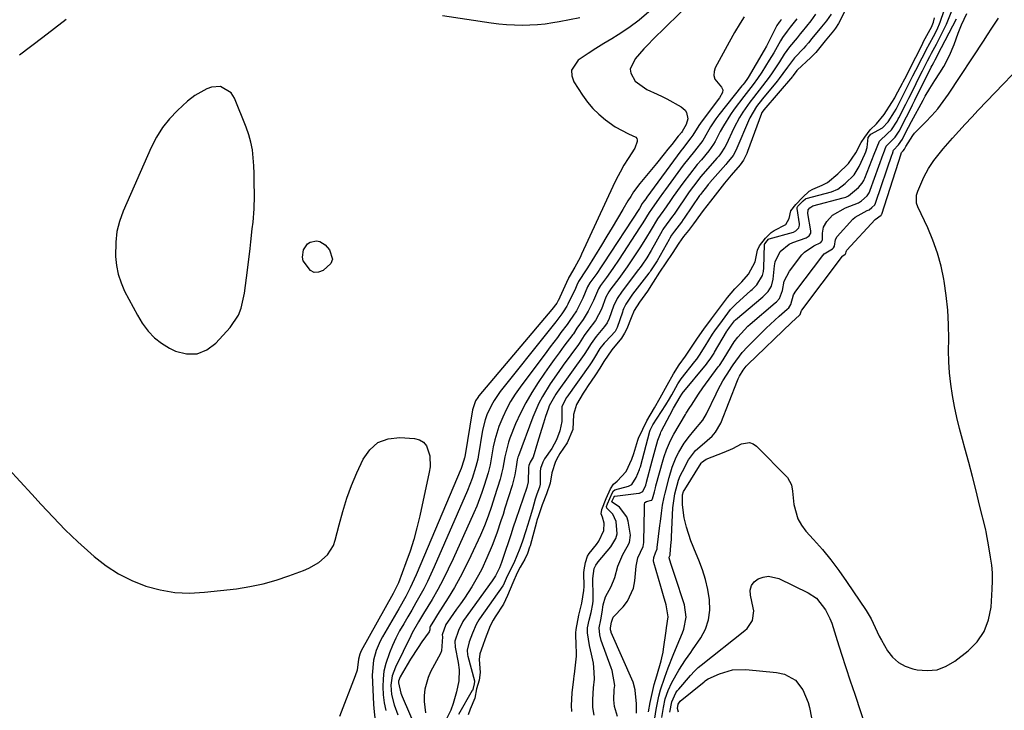
# Model space of a CAD drawing. Units: inches. Extents: x 1883934 to 1889231, y 368640 to 373901.
# Drawn here: x 1884678 to 1884997, y 373185 to 373409 of the extents above; entities that cross this region are included whole.
import ezdxf

# ---------------------------------------------------------------- set-up
doc = ezdxf.new("R2010")
doc.units = ezdxf.units.IN
doc.header["$MEASUREMENT"] = 0
for name, color, linetype in [('1', 7, 'Continuous'), ('7', 7, 'Continuous'), ('8', 7, 'Continuous')]:
    doc.layers.add(name, color=color, linetype=linetype)

msp = doc.modelspace()

# ---------------------------------------------------------------- linework, layer by layer
at = {"layer": '1', "color": 18}
msp.add_polyline3d([(1884743.25, 373387.44, 1648), (1884740.27, 373387.25, 1648), (1884738.85, 373386.71, 1648), (1884734.89, 373384.54, 1648), (1884732.53, 373382.66, 1648), (1884729.25, 373379.63, 1648), (1884726.69, 373376.95, 1648), (1884724.38, 373374.09, 1648), (1884722.43, 373370.97, 1648), (1884720.74, 373367.67, 1648), (1884711.68, 373346.97, 1648), (1884710.51, 373343.69, 1648), (1884709.65, 373340.35, 1648), (1884709.26, 373336.92, 1648), (1884709.23, 373332.31, 1648), (1884709.54, 373329.4, 1648), (1884710.1, 373326.54, 1648), (1884711, 373323.78, 1648), (1884712.14, 373321.08, 1648), (1884713.5, 373318.44, 1648), (1884714.9, 373315.83, 1648), (1884716.37, 373313.26, 1648), (1884717.88, 373310.71, 1648), (1884719.78, 373308.1, 1648), (1884721.79, 373305.93, 1648), (1884724.15, 373304.13, 1648), (1884726.73, 373302.58, 1648), (1884728.68, 373301.63, 1648), (1884732.24, 373300.74, 1648), (1884735.63, 373300.72, 1648), (1884738.77, 373302, 1648), (1884741.74, 373304.16, 1648), (1884746.36, 373309.26, 1648), (1884749.09, 373313.29, 1648), (1884749.96, 373315.55, 1648), (1884750.99, 373320.4, 1648), (1884751.37, 373322.88, 1648), (1884751.71, 373325.37, 1648), (1884752.01, 373327.86, 1648), (1884752.82, 373334.88, 1648), (1884753.06, 373337.02, 1648), (1884753.54, 373341.29, 1648), (1884753.78, 373343.43, 1648), (1884754.12, 373347.71, 1648), (1884754.23, 373352, 1648), (1884754.18, 373356.6, 1648), (1884754.11, 373359.17, 1648), (1884754, 373361.74, 1648), (1884753.85, 373364.3, 1648), (1884753.56, 373366.84, 1648), (1884753.11, 373369.34, 1648), (1884752.42, 373371.79, 1648), (1884751.57, 373374.2, 1648), (1884747.74, 373383.64, 1648), (1884746.68, 373385.35, 1648), (1884743.25, 373387.44, 1648)], dxfattribs=at)
at = {"layer": '7', "color": 18}
for points in [[(1884900.31, 373419.17, 1646), (1884883.46, 373402.67, 1646), (1884881.97, 373401.16, 1646), (1884880.52, 373399.62, 1646), (1884877.73, 373396.41, 1646), (1884876.09, 373393.07, 1646), (1884876.26, 373391.73, 1646), (1884877.74, 373389.12, 1646), (1884881.53, 373386.41, 1646), (1884884.87, 373384.97, 1646), (1884886.42, 373384.21, 1646), (1884887.95, 373383.41, 1646), (1884892.65, 373380.87, 1646), (1884893.95, 373379.71, 1646), (1884894.35, 373378.96, 1646), (1884894.75, 373376.95, 1646), (1884894.2, 373375.05, 1646), (1884892.9, 373372.87, 1646), (1884892.67, 373372.54, 1646), (1884891.82, 373371.49, 1646), (1884891.65, 373371.28, 1646), (1884889.54, 373368.63, 1646), (1884888.31, 373367.09, 1646), (1884887.08, 373365.56, 1646), (1884884.6, 373362.5, 1646), (1884879.24, 373355.93, 1646), (1884877.18, 373353.21, 1646), (1884876.24, 373351.79, 1646), (1884875.34, 373350.35, 1646), (1884873.65, 373347.51, 1646), (1884871.93, 373344.62, 1646), (1884870.21, 373341.73, 1646), (1884868.47, 373338.86, 1646), (1884866.73, 373335.98, 1646), (1884862.25, 373328.59, 1646), (1884861.85, 373327.95, 1646), (1884859.31, 373324.21, 1646), (1884858.79, 373322.94, 1646), (1884858.34, 373321.93, 1646), (1884855.9, 373316.78, 1646), (1884855.59, 373316.18, 1646), (1884854.33, 373314.29, 1646), (1884853.9, 373313.65, 1646), (1884851.92, 373311.05, 1646), (1884849.82, 373308.38, 1646), (1884833.93, 373288.47, 1646), (1884831.93, 373285.62, 1646), (1884831.07, 373284.11, 1646), (1884829.62, 373280.95, 1646), (1884829.05, 373279.31, 1646), (1884828.24, 373275.93, 1646), (1884826.78, 373267.33, 1646), (1884826.64, 373266.54, 1646), (1884826.08, 373264.21, 1646), (1884824.86, 373260.34, 1646), (1884824.13, 373258.34, 1646), (1884823.32, 373256.37, 1646), (1884812.55, 373231.61, 1646), (1884811.46, 373229.22, 1646), (1884810.34, 373226.85, 1646), (1884809.14, 373224.52, 1646), (1884807.91, 373222.21, 1646), (1884806.62, 373219.92, 1646), (1884805.32, 373217.64, 1646), (1884803.99, 373215.38, 1646), (1884802.64, 373213.13, 1646), (1884801.33, 373210.84, 1646), (1884800.12, 373208.52, 1646), (1884799.02, 373206.14, 1646), (1884798.01, 373203.72, 1646), (1884796.84, 373200.33, 1646), (1884796.24, 373197.84, 1646), (1884795.94, 373195.3, 1646), (1884795.82, 373192.72, 1646), (1884795.98, 373190.14, 1646), (1884796.29, 373187.59, 1646), (1884796.85, 373185.08, 1646)], [(1884882.13, 373411.6, 1648), (1884878.98, 373408.88, 1648), (1884875.63, 373406.42, 1648), (1884872.14, 373404.13, 1648), (1884870.08, 373402.89, 1648), (1884867.53, 373401.33, 1648), (1884864.99, 373399.75, 1648), (1884862.48, 373398.12, 1648), (1884859.24, 373395.98, 1648), (1884857.06, 373392.73, 1648), (1884857.14, 373390.87, 1648), (1884857.8, 373388.89, 1648), (1884860.61, 373384.59, 1648), (1884862.23, 373382.38, 1648), (1884863.99, 373380.29, 1648), (1884865.96, 373378.41, 1648), (1884868.07, 373376.65, 1648), (1884871.21, 373374.37, 1648), (1884875.52, 373372.06, 1648), (1884877.87, 373370.95, 1648), (1884878.19, 373370.59, 1648), (1884878.33, 373370.13, 1648), (1884878.37, 373369.62, 1648), (1884877.57, 373367.46, 1648), (1884875.41, 373364.07, 1648), (1884874.06, 373361.86, 1648), (1884872.78, 373359.61, 1648), (1884871.58, 373357.31, 1648), (1884870.45, 373354.98, 1648), (1884860.32, 373333.07, 1648), (1884859.81, 373331.99, 1648), (1884858.15, 373328.84, 1648), (1884856.26, 373325.72, 1648), (1884856.13, 373325.4, 1648), (1884856.04, 373325.18, 1648), (1884855.99, 373325.07, 1648), (1884852.68, 373317.88, 1648), (1884852.63, 373317.78, 1648), (1884852.25, 373317.18, 1648), (1884850.68, 373315.13, 1648), (1884827.01, 373287.06, 1648), (1884826.63, 373286.57, 1648), (1884825.94, 373285.51, 1648), (1884824.9, 373282.54, 1648), (1884822.43, 373267.36, 1648), (1884822.41, 373267.22, 1648), (1884822.35, 373266.94, 1648), (1884822.19, 373266.27, 1648), (1884821.23, 373263.54, 1648), (1884806.64, 373229.03, 1648), (1884806.02, 373227.61, 1648), (1884804.7, 373224.8, 1648), (1884803.28, 373222.05, 1648), (1884801.01, 373217.99, 1648), (1884795.79, 373208.98, 1648), (1884795.02, 373207.53, 1648), (1884793.73, 373204.53, 1648), (1884792.82, 373201.38, 1648), (1884792.43, 373196.52, 1648), (1884792.87, 373187.05, 1648), (1884792.96, 373185.68, 1648), (1884793.44, 373181.62, 1648)], [(1884912.99, 373410.03, 1644), (1884911.73, 373407.92, 1644), (1884909.94, 373404.89, 1644), (1884908.22, 373401.82, 1644), (1884903.67, 373393.52, 1644), (1884903.27, 373392.23, 1644), (1884903.19, 373390.98, 1644), (1884903.58, 373389.79, 1644), (1884905.67, 373387.15, 1644), (1884906.08, 373386.36, 1644), (1884906.01, 373385.48, 1644), (1884905.05, 373383.74, 1644), (1884899.39, 373376.32, 1644), (1884898.29, 373374.79, 1644), (1884896.42, 373371.67, 1644), (1884895.79, 373370.73, 1644), (1884893.02, 373367.23, 1644), (1884892.5, 373366.54, 1644), (1884881.51, 373351.52, 1644), (1884881.11, 373350.97, 1644), (1884880.34, 373349.88, 1644), (1884880.01, 373349.43, 1644), (1884879.06, 373347.89, 1644), (1884867.36, 373329.96, 1644), (1884866.66, 373328.91, 1644), (1884865.23, 373326.81, 1644), (1884863.01, 373323.72, 1644), (1884862.24, 373322.43, 1644), (1884860.69, 373318.76, 1644), (1884858.62, 373314.67, 1644), (1884857.44, 373312.96, 1644), (1884856.48, 373311.53, 1644), (1884855.65, 373310.28, 1644), (1884853.61, 373307.59, 1644), (1884852.46, 373306.07, 1644), (1884850.17, 373303.02, 1644), (1884849.02, 373301.5, 1644), (1884840.36, 373289.91, 1644), (1884838.76, 373287.6, 1644), (1884837.27, 373285.23, 1644), (1884835.94, 373282.76, 1644), (1884834.73, 373280.23, 1644), (1884833.47, 373277.16, 1644), (1884832.15, 373272.78, 1644), (1884831.67, 373270.54, 1644), (1884831.11, 373267.3, 1644), (1884830.63, 373264.71, 1644), (1884829.98, 373262.15, 1644), (1884828.69, 373257.99, 1644), (1884827.96, 373255.76, 1644), (1884826.33, 373251.34, 1644), (1884825.4, 373249.18, 1644), (1884818.67, 373234.22, 1644), (1884817.1, 373230.86, 1644), (1884815.44, 373227.55, 1644), (1884813.68, 373224.29, 1644), (1884811.83, 373221.07, 1644), (1884809.11, 373216.48, 1644), (1884807.48, 373213.81, 1644), (1884805.36, 373210.22, 1644), (1884804.9, 373209.29, 1644), (1884799.99, 373199.12, 1644), (1884798.95, 373196.29, 1644), (1884798.5, 373193.31, 1644), (1884798.64, 373190.29, 1644), (1884799.51, 373186.93, 1644), (1884800.72, 373183.64, 1644)], [(1884925.03, 373409.12, 1642), (1884924.92, 373408.96, 1642), (1884924.35, 373408.23, 1642), (1884923.61, 373407.16, 1642), (1884923.53, 373407.01, 1642), (1884920.93, 373401.79, 1642), (1884920.25, 373400.49, 1642), (1884919.53, 373399.21, 1642), (1884914.31, 373390.35, 1642), (1884914.08, 373389.99, 1642), (1884913.1, 373388.61, 1642), (1884912.58, 373387.93, 1642), (1884912.31, 373387.6, 1642), (1884904.84, 373378.21, 1642), (1884903.89, 373376.96, 1642), (1884902.15, 373374.36, 1642), (1884900.06, 373370.68, 1642), (1884899.59, 373369.86, 1642), (1884896.89, 373366.46, 1642), (1884895.07, 373364.19, 1642), (1884893.31, 373361.87, 1642), (1884887.53, 373354.04, 1642), (1884886.85, 373353.1, 1642), (1884885.49, 373351.21, 1642), (1884882.99, 373347.68, 1642), (1884882.2, 373346.57, 1642), (1884880.21, 373343.24, 1642), (1884879.12, 373341.53, 1642), (1884872.49, 373331.39, 1642), (1884870.49, 373328.41, 1642), (1884868.41, 373325.48, 1642), (1884866.48, 373322.83, 1642), (1884865.78, 373321.83, 1642), (1884864.14, 373318.01, 1642), (1884862.5, 373314.53, 1642), (1884860.79, 373311.81, 1642), (1884858.79, 373309.04, 1642), (1884857.65, 373307.25, 1642), (1884857.47, 373307.01, 1642), (1884854.6, 373303.18, 1642), (1884853, 373301.02, 1642), (1884851.42, 373298.84, 1642), (1884849.86, 373296.65, 1642), (1884848.32, 373294.45, 1642), (1884846.22, 373291.4, 1642), (1884844.14, 373288.18, 1642), (1884842.21, 373284.88, 1642), (1884840.5, 373281.47, 1642), (1884838.93, 373277.97, 1642), (1884837.05, 373273.4, 1642), (1884836.58, 373272.12, 1642), (1884835.4, 373267.28, 1642), (1884834.76, 373263.66, 1642), (1884834.38, 373261.86, 1642), (1884834.14, 373260.98, 1642), (1884833.88, 373260.09, 1642), (1884832.08, 373254.31, 1642), (1884831.07, 373251.17, 1642), (1884829.98, 373248.06, 1642), (1884828.79, 373244.98, 1642), (1884827.49, 373241.95, 1642), (1884824.38, 373235.17, 1642), (1884822.71, 373231.69, 1642), (1884820.95, 373228.27, 1642), (1884819.06, 373224.91, 1642), (1884817.07, 373221.61, 1642), (1884813.65, 373216.15, 1642), (1884812.59, 373214.55, 1642), (1884811.2, 373212.32, 1642), (1884811.12, 373211.94, 1642), (1884811.13, 373211.18, 1642), (1884810.88, 373210.54, 1642), (1884808.56, 373207.31, 1642), (1884807.28, 373205.49, 1642), (1884804.87, 373201.75, 1642), (1884803.73, 373199.84, 1642), (1884801.53, 373196.01, 1642), (1884800.99, 373194.55, 1642), (1884800.91, 373194.04, 1642), (1884801.66, 373190.68, 1642), (1884802.13, 373189.55, 1642), (1884806.56, 373179.36, 1642)], [(1884936.19, 373410.83, 1638), (1884934.67, 373408.76, 1638), (1884931.86, 373405.26, 1638), (1884931.25, 373404.49, 1638), (1884930.23, 373403.23, 1638), (1884927.69, 373400.27, 1638), (1884926.01, 373397.92, 1638), (1884924.47, 373395.47, 1638), (1884922.12, 373391.85, 1638), (1884921.12, 373390.41, 1638), (1884918.98, 373387.62, 1638), (1884916.05, 373383.9, 1638), (1884914.86, 373382.31, 1638), (1884912.58, 373379.06, 1638), (1884911.53, 373377.37, 1638), (1884909.68, 373373.86, 1638), (1884907.15, 373368.48, 1638), (1884906.77, 373367.71, 1638), (1884905.38, 373365.56, 1638), (1884904.79, 373364.86, 1638), (1884904.51, 373364.52, 1638), (1884904.22, 373364.19, 1638), (1884899, 373358.18, 1638), (1884896.56, 373355.14, 1638), (1884895.21, 373353.23, 1638), (1884890.29, 373346.01, 1638), (1884889.82, 373345.35, 1638), (1884886.91, 373341.37, 1638), (1884886.7, 373341.01, 1638), (1884886.49, 373340.65, 1638), (1884882.89, 373334.23, 1638), (1884881.46, 373331.84, 1638), (1884879.91, 373329.52, 1638), (1884879.36, 373328.77, 1638), (1884878.8, 373328.03, 1638), (1884873.46, 373321.07, 1638), (1884871.82, 373318.71, 1638), (1884870.66, 373316.13, 1638), (1884869.26, 373312.15, 1638), (1884868.62, 373310.79, 1638), (1884867.8, 373309.54, 1638), (1884865.1, 373306.37, 1638), (1884863.43, 373304.07, 1638), (1884862.18, 373302.03, 1638), (1884861.39, 373300.86, 1638), (1884861.12, 373300.47, 1638), (1884852.39, 373288.29, 1638), (1884851.97, 373287.68, 1638), (1884849.84, 373283.84, 1638), (1884849.58, 373283.15, 1638), (1884848.64, 373280.36, 1638), (1884847.95, 373278.26, 1638), (1884847.28, 373276.16, 1638), (1884846.02, 373271.93, 1638), (1884844.58, 373267.16, 1638), (1884843.7, 373265.55, 1638), (1884843.19, 373264.5, 1638), (1884843.12, 373263.86, 1638), (1884842.98, 373259.2, 1638), (1884842.53, 373257.4, 1638), (1884839.02, 373247.03, 1638), (1884838.18, 373244.51, 1638), (1884837.33, 373241.99, 1638), (1884836.48, 373239.47, 1638), (1884835.64, 373236.95, 1638), (1884834.35, 373233.08, 1638), (1884833.71, 373231.34, 1638), (1884832.43, 373228.76, 1638), (1884831.57, 373227.48, 1638), (1884831.28, 373227.06, 1638), (1884822.03, 373214.24, 1638), (1884821.82, 373213.94, 1638), (1884820.37, 373210.96, 1638), (1884819.22, 373207.49, 1638), (1884819.35, 373205.63, 1638), (1884820.28, 373200.64, 1638), (1884820.58, 373198.24, 1638), (1884820.52, 373194.62, 1638), (1884819.8, 373191.07, 1638), (1884818.68, 373187.34, 1638), (1884817.92, 373185.21, 1638), (1884815.89, 373181.02, 1638)], [(1884941.28, 373410.83, 1636), (1884939.77, 373408.74, 1636), (1884938.16, 373406.73, 1636), (1884935.02, 373403.03, 1636), (1884933.86, 373401.56, 1636), (1884932.97, 373400.51, 1636), (1884932.35, 373399.84, 1636), (1884929.34, 373396.75, 1636), (1884927.05, 373393.74, 1636), (1884925.62, 373391.61, 1636), (1884924.38, 373389.96, 1636), (1884923.73, 373389.15, 1636), (1884918.95, 373383.4, 1636), (1884917.02, 373380.88, 1636), (1884914.84, 373377.25, 1636), (1884914.4, 373376.28, 1636), (1884910.67, 373367.39, 1636), (1884910.46, 373366.91, 1636), (1884909.47, 373365.06, 1636), (1884907.47, 373362.53, 1636), (1884907.11, 373362.12, 1636), (1884901.9, 373356.24, 1636), (1884901.8, 373356.12, 1636), (1884901.4, 373355.65, 1636), (1884900.78, 373354.86, 1636), (1884899.51, 373353.26, 1636), (1884898.85, 373352.41, 1636), (1884898.58, 373352.02, 1636), (1884893.6, 373344.7, 1636), (1884893.3, 373344.27, 1636), (1884892.68, 373343.41, 1636), (1884890.43, 373340.48, 1636), (1884889.51, 373339.15, 1636), (1884888.94, 373338.24, 1636), (1884888.67, 373337.78, 1636), (1884884.82, 373330.93, 1636), (1884883.72, 373329.31, 1636), (1884882.67, 373327.6, 1636), (1884882.43, 373327.25, 1636), (1884882.26, 373327.02, 1636), (1884882.17, 373326.91, 1636), (1884876.86, 373320.07, 1636), (1884874.65, 373316.8, 1636), (1884873.94, 373315.27, 1636), (1884873.74, 373314.75, 1636), (1884873.55, 373314.22, 1636), (1884871.88, 373309.22, 1636), (1884871.29, 373308.14, 1636), (1884871.18, 373308.01, 1636), (1884868.03, 373304.59, 1636), (1884867.65, 373304.17, 1636), (1884866.29, 373302.4, 1636), (1884864.5, 373299.52, 1636), (1884863.59, 373298.11, 1636), (1884862.96, 373297.19, 1636), (1884855.59, 373286.68, 1636), (1884855.48, 373286.52, 1636), (1884854.87, 373285.58, 1636), (1884853.87, 373283.55, 1636), (1884853.93, 373278.75, 1636), (1884853.25, 373275.7, 1636), (1884852.16, 373272.78, 1636), (1884850.63, 373270.06, 1636), (1884848.33, 373266.63, 1636), (1884847.75, 373265.62, 1636), (1884847.02, 373263.5, 1636), (1884846.92, 373262.53, 1636), (1884846.91, 373258.46, 1636), (1884846.69, 373257.52, 1636), (1884845.85, 373255.23, 1636), (1884845.49, 373254.2, 1636), (1884845.32, 373253.64, 1636), (1884844.37, 373250.32, 1636), (1884843.33, 373246.81, 1636), (1884842.78, 373245.07, 1636), (1884842.22, 373243.33, 1636), (1884841.12, 373240.01, 1636), (1884840.28, 373237.6, 1636), (1884839.35, 373235.22, 1636), (1884838.33, 373232.87, 1636), (1884837.01, 373230.39, 1636), (1884835.88, 373227.89, 1636), (1884834.84, 373225.62, 1636), (1884834.74, 373225.48, 1636), (1884827.24, 373214.83, 1636), (1884826.95, 373214.41, 1636), (1884826.09, 373212.96, 1636), (1884824.9, 373210.15, 1636), (1884823.84, 373207.29, 1636), (1884823.22, 373204.63, 1636), (1884823.36, 373203.12, 1636), (1884823.47, 373202.63, 1636), (1884825.58, 373194.65, 1636), (1884825.61, 373194.44, 1636), (1884825.45, 373193.71, 1636), (1884825.02, 373191.91, 1636), (1884824.91, 373191.59, 1636), (1884824.86, 373191.49, 1636), (1884820.38, 373183.75, 1636)], [(1884945.67, 373411.82, 1634), (1884943.66, 373407.82, 1634), (1884942.68, 373406.32, 1634), (1884942.05, 373405.48, 1634), (1884939.34, 373402.25, 1634), (1884936.32, 373398.49, 1634), (1884934.67, 373396.78, 1634), (1884930.27, 373392.76, 1634), (1884930.17, 373392.65, 1634), (1884929.88, 373392.33, 1634), (1884928.86, 373390.93, 1634), (1884928.68, 373390.71, 1634), (1884919.43, 373379.87, 1634), (1884919.2, 373379.58, 1634), (1884918.81, 373378.95, 1634), (1884918.67, 373378.61, 1634), (1884914.16, 373366.31, 1634), (1884913.93, 373365.73, 1634), (1884912.8, 373363.53, 1634), (1884911.69, 373361.99, 1634), (1884908.82, 373358.61, 1634), (1884906.7, 373356.04, 1634), (1884904.42, 373353.14, 1634), (1884902.13, 373350.24, 1634), (1884899.73, 373347.23, 1634), (1884898.83, 373346.02, 1634), (1884896.56, 373342.84, 1634), (1884895.01, 373340.77, 1634), (1884893.41, 373338.73, 1634), (1884891.86, 373336.62, 1634), (1884889.7, 373333.22, 1634), (1884887.63, 373330.28, 1634), (1884885.54, 373327.16, 1634), (1884883.58, 373323.95, 1634), (1884881.65, 373321.07, 1634), (1884879.06, 373317.51, 1634), (1884877.39, 373314.72, 1634), (1884876.37, 373312.35, 1634), (1884875.04, 373308.81, 1634), (1884874.23, 373307.37, 1634), (1884873.27, 373305.75, 1634), (1884870.17, 373302.01, 1634), (1884867.56, 373298.26, 1634), (1884866.22, 373296.06, 1634), (1884864.8, 373293.89, 1634), (1884862.24, 373290.1, 1634), (1884861.68, 373289.25, 1634), (1884860.86, 373287.96, 1634), (1884858.69, 373284.24, 1634), (1884857.67, 373281.05, 1634), (1884857.5, 373276.22, 1634), (1884855.68, 373271.87, 1634), (1884853.31, 373268.4, 1634), (1884852.69, 373267.37, 1634), (1884851.88, 373265.77, 1634), (1884850.71, 373262.16, 1634), (1884850.08, 373258.82, 1634), (1884848.89, 373255.33, 1634), (1884847.59, 373251.78, 1634), (1884846.33, 373248.22, 1634), (1884845.85, 373246.63, 1634), (1884845.71, 373246.13, 1634), (1884843.62, 373238.49, 1634), (1884843.47, 373238.01, 1634), (1884842.73, 373235.96, 1634), (1884841.95, 373234.18, 1634), (1884840.44, 373231.58, 1634), (1884839.44, 373229.74, 1634), (1884838.04, 373226.49, 1634), (1884836.35, 373222.33, 1634), (1884834.97, 373219.52, 1634), (1884832.35, 373215.43, 1634), (1884831.67, 373214.31, 1634), (1884830.71, 373212.49, 1634), (1884829.04, 373208.27, 1634), (1884828.25, 373206.15, 1634), (1884827.34, 373203.48, 1634), (1884827.1, 373201.63, 1634), (1884827.47, 373197.34, 1634), (1884827.06, 373194.88, 1634), (1884826.2, 373192.07, 1634), (1884825.68, 373189.09, 1634), (1884824.14, 373185.49, 1634), (1884823.55, 373183.68, 1634)], [(1884857.2, 373184.71, 1634), (1884857.1, 373186.7, 1634), (1884857.24, 373190.81, 1634), (1884857.79, 373195.19, 1634), (1884857.94, 373196.28, 1634), (1884858, 373196.83, 1634), (1884858.64, 373202.62, 1634), (1884858.69, 373204.24, 1634), (1884858.61, 373205.85, 1634), (1884858.47, 373210.21, 1634), (1884858.53, 373211.36, 1634), (1884859.44, 373215.98, 1634), (1884860.38, 373219.9, 1634), (1884861.09, 373223.96, 1634), (1884861.14, 373225.21, 1634), (1884861.05, 373229.66, 1634), (1884861.11, 373230.67, 1634), (1884861.64, 373233.03, 1634), (1884862.29, 373235.15, 1634), (1884862.74, 373235.97, 1634), (1884865.14, 373238.92, 1634), (1884865.91, 373239.95, 1634), (1884867.51, 373243.44, 1634), (1884867.67, 373245.79, 1634), (1884867.07, 373247.75, 1634), (1884866.68, 373248.87, 1634), (1884866.85, 373250.25, 1634), (1884868.24, 373253.82, 1634), (1884869.65, 373256.89, 1634), (1884870.63, 373258.44, 1634), (1884871.9, 373259.39, 1634), (1884874.77, 373262.57, 1634), (1884876.57, 373266.55, 1634), (1884877.23, 373268.38, 1634), (1884878.57, 373272.68, 1634), (1884878.81, 373273.4, 1634), (1884880.14, 373276.33, 1634), (1884881.5, 373279.01, 1634), (1884883.93, 373283.2, 1634), (1884885.81, 373286.46, 1634), (1884888.1, 373290.58, 1634), (1884890.15, 373294.24, 1634), (1884892.01, 373297.2, 1634), (1884894.05, 373300, 1634), (1884895.13, 373301.56, 1634), (1884896.44, 373303.56, 1634), (1884897.89, 373305.79, 1634), (1884899.96, 373308.73, 1634), (1884902.5, 373312.11, 1634), (1884905.03, 373315.49, 1634), (1884907.66, 373318.99, 1634), (1884910.02, 373321.78, 1634), (1884912.33, 373324.1, 1634), (1884914.41, 373326.53, 1634), (1884916.56, 373330.59, 1634), (1884917.33, 373334.35, 1634), (1884918.01, 373335.77, 1634), (1884919.94, 373338.18, 1634), (1884921.78, 373340.12, 1634), (1884922.77, 373340.73, 1634), (1884926.51, 373342.63, 1634), (1884927.68, 373344.57, 1634), (1884928.14, 373347.06, 1634), (1884929.8, 373349.16, 1634), (1884931.9, 373351.44, 1634), (1884934.13, 373353.51, 1634), (1884935.29, 373354.15, 1634), (1884938.34, 373355.37, 1634), (1884940.08, 373356.29, 1634), (1884943.41, 373359.05, 1634), (1884946.89, 373362.42, 1634), (1884949.3, 373365.93, 1634), (1884951.02, 373369.22, 1634), (1884952.15, 373370.98, 1634), (1884953.86, 373373.38, 1634), (1884955.91, 373375.36, 1634), (1884958.45, 373378.31, 1634), (1884960.94, 373382.18, 1634), (1884961.86, 373383.79, 1634), (1884962.15, 373384.32, 1634), (1884964.34, 373388.47, 1634), (1884964.59, 373388.93, 1634), (1884965.64, 373390.89, 1634), (1884967.06, 373393.77, 1634), (1884968.66, 373396.91, 1634), (1884970.71, 373400.98, 1634), (1884971.24, 373401.99, 1634), (1884973.34, 373405.94, 1634), (1884973.75, 373406.71, 1634), (1884974.38, 373408.25, 1634), (1884974.77, 373409.69, 1634)], [(1884864.36, 373183.55, 1636), (1884864.02, 373186.03, 1636), (1884863.92, 373188.58, 1636), (1884864.18, 373192.44, 1636), (1884864.47, 373195.23, 1636), (1884864.41, 373197.43, 1636), (1884864.16, 373200.42, 1636), (1884863.58, 373203.36, 1636), (1884862.89, 373206.11, 1636), (1884862.26, 373210.23, 1636), (1884862.28, 373211.89, 1636), (1884862.79, 373214.39, 1636), (1884863.38, 373216.85, 1636), (1884863.97, 373219.61, 1636), (1884864.04, 373220.61, 1636), (1884864.07, 373221.55, 1636), (1884864.08, 373222.01, 1636), (1884864.02, 373227.91, 1636), (1884864.37, 373231.1, 1636), (1884864.97, 373232.23, 1636), (1884865.47, 373232.94, 1636), (1884865.74, 373233.28, 1636), (1884869.78, 373238.18, 1636), (1884871.47, 373240.88, 1636), (1884871.88, 373242.35, 1636), (1884871.52, 373246.34, 1636), (1884870.46, 373248.74, 1636), (1884868.53, 373250.66, 1636), (1884868.45, 373251.18, 1636), (1884868.67, 373252.06, 1636), (1884870.21, 373255.58, 1636), (1884870.64, 373256.26, 1636), (1884871.12, 373256.61, 1636), (1884875.55, 373257.77, 1636), (1884876.63, 373258.35, 1636), (1884878.06, 373260.56, 1636), (1884879.13, 373263.24, 1636), (1884879.26, 373263.66, 1636), (1884879.37, 373264.08, 1636), (1884882.43, 373275.61, 1636), (1884882.54, 373275.93, 1636), (1884882.78, 373276.45, 1636), (1884883.44, 373277.65, 1636), (1884887.63, 373284.16, 1636), (1884887.97, 373284.71, 1636), (1884888.47, 373285.56, 1636), (1884889.53, 373287.45, 1636), (1884891.53, 373291.02, 1636), (1884892.65, 373292.66, 1636), (1884897.03, 373298.18, 1636), (1884897.66, 373299, 1636), (1884898.58, 373300.27, 1636), (1884900.41, 373303.16, 1636), (1884902.8, 373307.12, 1636), (1884903.49, 373308.14, 1636), (1884906.02, 373311.53, 1636), (1884908.66, 373315.06, 1636), (1884910.09, 373316.66, 1636), (1884910.32, 373316.87, 1636), (1884915.25, 373321.24, 1636), (1884915.64, 373321.6, 1636), (1884917.1, 373323.11, 1636), (1884919.02, 373326.12, 1636), (1884919.34, 373327.4, 1636), (1884919.46, 373328.56, 1636), (1884919.67, 373336.17, 1636), (1884919.68, 373336.25, 1636), (1884919.69, 373336.34, 1636), (1884920.47, 373337.42, 1636), (1884920.91, 373337.88, 1636), (1884921.12, 373337.99, 1636), (1884921.19, 373338.02, 1636), (1884928.99, 373340.17, 1636), (1884929.84, 373340.56, 1636), (1884930.75, 373341.59, 1636), (1884930.97, 373342.46, 1636), (1884930.96, 373342.92, 1636), (1884930.2, 373347.86, 1636), (1884930.23, 373348.18, 1636), (1884930.46, 373348.56, 1636), (1884932.15, 373350.37, 1636), (1884932.91, 373350.97, 1636), (1884933.04, 373351.02, 1636), (1884933.16, 373351.06, 1636), (1884941.33, 373353.3, 1636), (1884943.38, 373354.12, 1636), (1884945.81, 373355.99, 1636), (1884948.67, 373358.72, 1636), (1884950.38, 373361.45, 1636), (1884952.21, 373365.49, 1636), (1884952.52, 373366.2, 1636), (1884952.97, 373367.68, 1636), (1884953.27, 373370.83, 1636), (1884953.3, 373370.88, 1636), (1884953.67, 373371.41, 1636), (1884954.06, 373371.93, 1636), (1884957.85, 373374.01, 1636), (1884959.73, 373376, 1636), (1884961.77, 373379.18, 1636), (1884962.28, 373380.1, 1636), (1884962.74, 373380.98, 1636), (1884967.63, 373390.65, 1636), (1884967.76, 373390.91, 1636), (1884968.66, 373392.67, 1636), (1884970.77, 373396.7, 1636), (1884971.52, 373398.17, 1636), (1884972.08, 373399.26, 1636), (1884974.42, 373403.62, 1636), (1884975.59, 373405.93, 1636), (1884976.64, 373408.3, 1636), (1884977.89, 373412.08, 1636)], [(1884871.96, 373183.12, 1638), (1884871.02, 373186.32, 1638), (1884870.76, 373188.56, 1638), (1884870.9, 373191.88, 1638), (1884871.06, 373193.12, 1638), (1884870.25, 373197.99, 1638), (1884869.94, 373198.94, 1638), (1884866.69, 373207.8, 1638), (1884866.19, 373209.54, 1638), (1884865.97, 373211.85, 1638), (1884866.53, 373214.41, 1638), (1884867.03, 373216.91, 1638), (1884867.33, 373219.3, 1638), (1884868.09, 373221.9, 1638), (1884869.9, 373225.3, 1638), (1884871.07, 373228.23, 1638), (1884872.08, 373231.84, 1638), (1884873.72, 373235.65, 1638), (1884875.07, 373238.08, 1638), (1884875.85, 373239.54, 1638), (1884876.16, 373241.86, 1638), (1884875.43, 373246.5, 1638), (1884875.04, 373247.83, 1638), (1884872.57, 373250.97, 1638), (1884870.19, 373252.6, 1638), (1884870.15, 373252.75, 1638), (1884870.15, 373252.81, 1638), (1884870.84, 373254.39, 1638), (1884870.93, 373254.48, 1638), (1884871.04, 373254.54, 1638), (1884871.1, 373254.55, 1638), (1884878.86, 373255.5, 1638), (1884879.1, 373255.54, 1638), (1884880.13, 373256.1, 1638), (1884881.1, 373258.14, 1638), (1884881.26, 373258.62, 1638), (1884881.33, 373258.86, 1638), (1884881.4, 373259.11, 1638), (1884883.16, 373265.97, 1638), (1884884.13, 373269.6, 1638), (1884885.04, 373272.77, 1638), (1884885.87, 373274.93, 1638), (1884886.07, 373275.34, 1638), (1884886.28, 373275.76, 1638), (1884888.92, 373280.8, 1638), (1884890.17, 373283.07, 1638), (1884892.33, 373286.77, 1638), (1884892.82, 373287.6, 1638), (1884892.92, 373287.74, 1638), (1884892.98, 373287.81, 1638), (1884900.81, 373297.35, 1638), (1884901.06, 373297.66, 1638), (1884902.26, 373299.28, 1638), (1884903.26, 373300.9, 1638), (1884903.45, 373301.23, 1638), (1884907.27, 373307.82, 1638), (1884907.33, 373307.92, 1638), (1884907.51, 373308.22, 1638), (1884908.31, 373309.3, 1638), (1884909.9, 373311.38, 1638), (1884910.06, 373311.54, 1638), (1884910.15, 373311.62, 1638), (1884910.23, 373311.7, 1638), (1884919.14, 373319.24, 1638), (1884920.86, 373320.97, 1638), (1884921.94, 373322.63, 1638), (1884922.45, 373324.93, 1638), (1884922.84, 373329.28, 1638), (1884923.06, 373330.54, 1638), (1884924.69, 373333.94, 1638), (1884927.61, 373336.33, 1638), (1884928.78, 373336.85, 1638), (1884933.19, 373338.37, 1638), (1884933.52, 373338.52, 1638), (1884934.09, 373338.95, 1638), (1884934.62, 373339.87, 1638), (1884934.66, 373340.22, 1638), (1884934.64, 373340.58, 1638), (1884933.66, 373346.2, 1638), (1884933.81, 373347.39, 1638), (1884934.28, 373348.07, 1638), (1884935.34, 373348.68, 1638), (1884945.14, 373351.29, 1638), (1884945.97, 373351.56, 1638), (1884946.86, 373351.96, 1638), (1884950.07, 373354.66, 1638), (1884951.32, 373356.08, 1638), (1884951.79, 373356.89, 1638), (1884951.97, 373357.27, 1638), (1884952.13, 373357.66, 1638), (1884955.21, 373365.49, 1638), (1884956.89, 373369.71, 1638), (1884959.55, 373372.13, 1638), (1884960.79, 373373.39, 1638), (1884962.62, 373376.21, 1638), (1884963, 373376.89, 1638), (1884963.18, 373377.23, 1638), (1884965.43, 373381.69, 1638), (1884966.4, 373383.6, 1638), (1884968.33, 373387.44, 1638), (1884969.29, 373389.36, 1638), (1884970.87, 373392.51, 1638), (1884972.53, 373395.74, 1638), (1884973.22, 373397.1, 1638), (1884973.8, 373398.21, 1638), (1884975.37, 373401.18, 1638), (1884975.81, 373402.03, 1638), (1884976.25, 373402.9, 1638), (1884978.62, 373407.64, 1638), (1884980.42, 373411.99, 1638)], [(1884882.06, 373184.66, 1642), (1884882.57, 373187.61, 1642), (1884883.16, 373190.55, 1642), (1884883.87, 373193.45, 1642), (1884884.67, 373196.34, 1642), (1884886.1, 373201.17, 1642), (1884886.36, 373202.09, 1642), (1884886.78, 373203.96, 1642), (1884886.93, 373204.91, 1642), (1884887.78, 373210.92, 1642), (1884887.9, 373211.82, 1642), (1884888.37, 373215.38, 1642), (1884887.74, 373219.29, 1642), (1884886.9, 373222.29, 1642), (1884886.04, 373225.29, 1642), (1884883.76, 373233.07, 1642), (1884883.66, 373233.6, 1642), (1884883.72, 373234.66, 1642), (1884884.3, 373236.21, 1642), (1884884.8, 373237.52, 1642), (1884884.85, 373237.86, 1642), (1884885.73, 373245.04, 1642), (1884885.9, 373246.37, 1642), (1884886.23, 373249.01, 1642), (1884886.6, 373251.65, 1642), (1884887.1, 373254.26, 1642), (1884887.41, 373255.56, 1642), (1884888.7, 373260.61, 1642), (1884889.72, 373263.96, 1642), (1884891.02, 373267.2, 1642), (1884891.81, 373268.8, 1642), (1884893.59, 373271.71, 1642), (1884895.32, 373274.01, 1642), (1884896.77, 373275.77, 1642), (1884899.67, 373279.26, 1642), (1884900.79, 373281.23, 1642), (1884903.93, 373287.76, 1642), (1884904.63, 373289.17, 1642), (1884906.15, 373291.92, 1642), (1884908.47, 373295.63, 1642), (1884908.87, 373296.21, 1642), (1884909.52, 373297.19, 1642), (1884912.42, 373301.11, 1642), (1884914.11, 373302.97, 1642), (1884918.84, 373307.73, 1642), (1884920.19, 373309.06, 1642), (1884922.96, 373311.66, 1642), (1884924.38, 373312.92, 1642), (1884926.99, 373315.18, 1642), (1884927.48, 373315.65, 1642), (1884928.22, 373316.76, 1642), (1884929.06, 373319.85, 1642), (1884929.76, 373321.02, 1642), (1884938.51, 373332.6, 1642), (1884938.97, 373333.12, 1642), (1884941.63, 373334.82, 1642), (1884942, 373335.1, 1642), (1884942.28, 373335.64, 1642), (1884942.61, 373337.76, 1642), (1884943.22, 373338.72, 1642), (1884948.29, 373344.36, 1642), (1884948.98, 373345.04, 1642), (1884952.9, 373347.17, 1642), (1884953.56, 373347.47, 1642), (1884954.47, 373348.18, 1642), (1884955.37, 373349.08, 1642), (1884955.64, 373349.57, 1642), (1884955.78, 373349.91, 1642), (1884961.05, 373365.5, 1642), (1884961.09, 373365.62, 1642), (1884961.48, 373366.82, 1642), (1884963.04, 373368.51, 1642), (1884964.35, 373370.34, 1642), (1884965.39, 373372.37, 1642), (1884967.35, 373376.12, 1642), (1884971.04, 373382.97, 1642), (1884971.76, 373384.27, 1642), (1884973.29, 373386.81, 1642), (1884974.91, 373389.31, 1642), (1884976.49, 373391.82, 1642), (1884977.76, 373393.95, 1642), (1884979.61, 373397.44, 1642), (1884981.11, 373401.09, 1642), (1884982.44, 373404.75, 1642), (1884983.54, 373407.41, 1642), (1884985.24, 373411.06, 1642)], [(1884883.83, 373181.18, 1644), (1884884.47, 373185.41, 1644), (1884885.32, 373189.66, 1644), (1884885.91, 373191.74, 1644), (1884887.29, 373195.82, 1644), (1884888.43, 373198.93, 1644), (1884890.06, 373203.03, 1644), (1884891.34, 373206.09, 1644), (1884893, 373210.19, 1644), (1884893.46, 373211.38, 1644), (1884894.26, 373215.33, 1644), (1884893.67, 373219.31, 1644), (1884890.52, 373228.86, 1644), (1884890.21, 373229.81, 1644), (1884889.25, 373232.67, 1644), (1884888.67, 373234.57, 1644), (1884888.7, 373234.75, 1644), (1884888.99, 373235.45, 1644), (1884889.08, 373235.79, 1644), (1884889.3, 373238.57, 1644), (1884889.43, 373240.47, 1644), (1884889.48, 373241.42, 1644), (1884889.95, 373250.8, 1644), (1884890.51, 373255.36, 1644), (1884891.74, 373259.78, 1644), (1884892.33, 373261.19, 1644), (1884893, 373262.57, 1644), (1884894.99, 373266.38, 1644), (1884897.25, 373269.37, 1644), (1884899.38, 373271.26, 1644), (1884902.66, 373274.01, 1644), (1884903.78, 373275.28, 1644), (1884905.44, 373278.27, 1644), (1884910.9, 373292.1, 1644), (1884911.1, 373292.58, 1644), (1884911.55, 373293.53, 1644), (1884912.67, 373295.39, 1644), (1884913.67, 373296.67, 1644), (1884913.97, 373296.99, 1644), (1884914.27, 373297.29, 1644), (1884928.44, 373310.9, 1644), (1884930.99, 373313.22, 1644), (1884931.23, 373313.5, 1644), (1884931.33, 373313.77, 1644), (1884931.66, 373314.74, 1644), (1884931.77, 373314.91, 1644), (1884944.88, 373332.37, 1644), (1884945.02, 373332.54, 1644), (1884945.84, 373333.08, 1644), (1884945.95, 373333.17, 1644), (1884946.05, 373333.35, 1644), (1884946.12, 373333.83, 1644), (1884946.27, 373334.15, 1644), (1884946.37, 373334.29, 1644), (1884955.47, 373344.32, 1644), (1884957.47, 373345.68, 1644), (1884957.59, 373345.88, 1644), (1884957.61, 373345.93, 1644), (1884957.63, 373345.98, 1644), (1884963.96, 373365.55, 1644), (1884963.98, 373365.64, 1644), (1884964.09, 373365.98, 1644), (1884964.61, 373366.54, 1644), (1884965.06, 373367.13, 1644), (1884965.49, 373367.96, 1644), (1884967.74, 373371.58, 1644), (1884968.31, 373372.25, 1644), (1884968.91, 373372.89, 1644), (1884971.85, 373375.82, 1644), (1884973.88, 373377.96, 1644), (1884975.81, 373380.18, 1644), (1884977.6, 373382.51, 1644), (1884979.3, 373384.92, 1644), (1884990.82, 373402.46, 1644), (1884991.75, 373403.87, 1644), (1884993.6, 373406.68, 1644), (1884995.53, 373409.61, 1644)], [(1884886.38, 373182.83, 1646), (1884886.85, 373185.97, 1646), (1884887.46, 373188.78, 1646), (1884888.39, 373191.5, 1646), (1884889.59, 373194.12, 1646), (1884891.83, 373198.09, 1646), (1884894.01, 373201.44, 1646), (1884895.72, 373203.9, 1646), (1884896.29, 373204.72, 1646), (1884898.94, 373208.61, 1646), (1884900.45, 373211.46, 1646), (1884901.52, 373214.43, 1646), (1884901.92, 373217.55, 1646), (1884901.85, 373220.96, 1646), (1884901.29, 373224.27, 1646), (1884900.54, 373227.53, 1646), (1884899.52, 373230.72, 1646), (1884898.31, 373233.85, 1646), (1884897.45, 373235.81, 1646), (1884895.76, 373240.09, 1646), (1884894.38, 373244.48, 1646), (1884893.59, 373247.56, 1646), (1884893.07, 373251.78, 1646), (1884893.09, 373255, 1646), (1884893.42, 373256.07, 1646), (1884893.77, 373256.73, 1646), (1884899.07, 373265.21, 1646), (1884899.23, 373265.43, 1646), (1884900.74, 373266.51, 1646), (1884906.51, 373268.8, 1646), (1884909.38, 373270.05, 1646), (1884912.15, 373271.5, 1646), (1884914.73, 373271.99, 1646), (1884915.92, 373271.56, 1646), (1884917.07, 373270.81, 1646), (1884927.1, 373260.64, 1646), (1884928.4, 373258.23, 1646), (1884928.76, 373256.13, 1646), (1884929.19, 373251.86, 1646), (1884930.43, 373247.22, 1646), (1884931.61, 373245.15, 1646), (1884933.07, 373243.21, 1646), (1884935.56, 373240.51, 1646), (1884938.42, 373237.25, 1646), (1884941.18, 373233.92, 1646), (1884943.78, 373230.45, 1646), (1884946.27, 373226.91, 1646), (1884952.58, 373217.49, 1646), (1884954.19, 373214.83, 1646), (1884955.53, 373212.02, 1646), (1884956.84, 373209.19, 1646), (1884957.57, 373207.81, 1646), (1884959.56, 373204.43, 1646), (1884961.17, 373202.36, 1646), (1884963.03, 373200.64, 1646), (1884965.26, 373199.42, 1646), (1884967.73, 373198.55, 1646), (1884969.14, 373198.25, 1646), (1884972.42, 373197.99, 1646), (1884975.58, 373198.29, 1646), (1884978.54, 373199.39, 1646), (1884981.39, 373201.05, 1646), (1884985.62, 373204.35, 1646), (1884988.55, 373207.33, 1646), (1884990.88, 373210.63, 1646), (1884992.3, 373214.42, 1646), (1884993.11, 373218.52, 1646), (1884993.5, 373224.45, 1646), (1884993.57, 373227.05, 1646), (1884993.53, 373229.65, 1646), (1884993.3, 373232.23, 1646), (1884992.94, 373234.81, 1646), (1884992.27, 373238.74, 1646), (1884991.85, 373241.19, 1646), (1884991.49, 373243.02, 1646), (1884991.35, 373243.62, 1646), (1884989.38, 373251.66, 1646), (1884988.23, 373256.28, 1646), (1884987.05, 373260.89, 1646), (1884985.84, 373265.49, 1646), (1884984.59, 373270.08, 1646), (1884983.82, 373272.9, 1646), (1884982.89, 373276.46, 1646), (1884982.02, 373280.03, 1646), (1884981.25, 373283.63, 1646), (1884980.55, 373287.24, 1646), (1884980, 373290.87, 1646), (1884979.59, 373294.51, 1646), (1884979.4, 373298.17, 1646), (1884979.34, 373301.84, 1646), (1884979.4, 373305.48, 1646), (1884979.33, 373310.2, 1646), (1884979.09, 373314.91, 1646), (1884978.59, 373319.6, 1646), (1884977.92, 373324.27, 1646), (1884977.81, 373324.89, 1646), (1884976.88, 373329.19, 1646), (1884975.74, 373333.42, 1646), (1884974.25, 373337.54, 1646), (1884972.55, 373341.59, 1646), (1884969.36, 373348.37, 1646), (1884968.94, 373349.61, 1646), (1884968.95, 373352.22, 1646), (1884969.12, 373352.85, 1646), (1884969.35, 373353.47, 1646), (1884971.33, 373358.01, 1646), (1884972.77, 373360.83, 1646), (1884974.53, 373363.47, 1646), (1884977.53, 373367.19, 1646), (1884980.56, 373370.65, 1646), (1884982.62, 373372.95, 1646), (1884984.71, 373375.24, 1646), (1884986.82, 373377.5, 1646), (1884988.95, 373379.74, 1646), (1885008.08, 373399.59, 1646)], [(1884888.93, 373184.49, 1648), (1884889.56, 373187.91, 1648), (1884890.9, 373190.76, 1648), (1884891.36, 373191.4, 1648), (1884891.85, 373192.02, 1648), (1884895.66, 373196.44, 1648), (1884896.88, 373197.76, 1648), (1884898.17, 373199, 1648), (1884899.09, 373199.77, 1648), (1884913.29, 373210.97, 1648), (1884914.06, 373211.68, 1648), (1884915.71, 373214.29, 1648), (1884916.12, 373217.34, 1648), (1884915.98, 373218.38, 1648), (1884915.05, 373222.46, 1648), (1884915.03, 373224.09, 1648), (1884915.39, 373225.55, 1648), (1884916.29, 373226.75, 1648), (1884917.56, 373227.77, 1648), (1884919.24, 373228.33, 1648), (1884920.91, 373228.57, 1648), (1884924.27, 373227.81, 1648), (1884933.82, 373223.21, 1648), (1884936.47, 373221.47, 1648), (1884939.44, 373217.73, 1648), (1884940.86, 373214.84, 1648), (1884941.42, 373213.32, 1648), (1884943.21, 373207.72, 1648), (1884944.61, 373203.37, 1648), (1884946.02, 373199.02, 1648), (1884947.45, 373194.69, 1648), (1884948.89, 373190.35, 1648), (1884952.86, 373178.44, 1648)]]:
    msp.add_polyline3d(points, dxfattribs=at)
at = {"layer": '8', "color": 18}
for points in [[(1884693.14, 373409.18, 1650), (1884685.65, 373403.33, 1650), (1884678.1, 373397.54, 1650)], [(1884930.17, 373409.36, 1640), (1884928, 373406.62, 1640), (1884926.95, 373405.31, 1640), (1884925.45, 373403.3, 1640), (1884924.79, 373402.24, 1640), (1884922.61, 373398.39, 1640), (1884921.15, 373395.96, 1640), (1884918.76, 373392.08, 1640), (1884917.41, 373390.02, 1640), (1884915.94, 373388.04, 1640), (1884913.68, 373385.12, 1640), (1884912.94, 373384.14, 1640), (1884909.84, 373380.06, 1640), (1884908.59, 373378.32, 1640), (1884906.31, 373374.69, 1640), (1884905.28, 373372.81, 1640), (1884903.61, 373369.58, 1640), (1884903.14, 373368.7, 1640), (1884901.54, 373366.52, 1640), (1884899.15, 373363.67, 1640), (1884897.85, 373362.1, 1640), (1884895.33, 373358.91, 1640), (1884893.51, 373356.52, 1640), (1884892.34, 373354.93, 1640), (1884890.04, 373351.72, 1640), (1884888.91, 373350.1, 1640), (1884886.99, 373347.32, 1640), (1884886.66, 373346.85, 1640), (1884885.79, 373345.7, 1640), (1884884.93, 373344.54, 1640), (1884882.84, 373341.02, 1640), (1884881.05, 373338.02, 1640), (1884879.18, 373335.08, 1640), (1884877.71, 373332.84, 1640), (1884876.42, 373330.9, 1640), (1884875.1, 373328.97, 1640), (1884872.37, 373325.19, 1640), (1884869.82, 373321.76, 1640), (1884869.14, 373320.8, 1640), (1884868.2, 373319.11, 1640), (1884866.73, 373315.21, 1640), (1884864.86, 373311.56, 1640), (1884862.3, 373308.27, 1640), (1884861.19, 373306.68, 1640), (1884859.52, 373304.05, 1640), (1884859.29, 373303.74, 1640), (1884854.35, 373297.02, 1640), (1884852.93, 373295.04, 1640), (1884850.18, 373291, 1640), (1884847.62, 373286.83, 1640), (1884846.48, 373284.68, 1640), (1884844.54, 373280.21, 1640), (1884839.81, 373267.59, 1640), (1884839.66, 373267.16, 1640), (1884839.43, 373266.29, 1640), (1884839.07, 373264.05, 1640), (1884838.64, 373261.46, 1640), (1884837.78, 373258.04, 1640), (1884835.48, 373250.66, 1640), (1884834.84, 373248.62, 1640), (1884834.17, 373246.59, 1640), (1884832.79, 373242.55, 1640), (1884831.29, 373238.55, 1640), (1884829.63, 373234.61, 1640), (1884827.93, 373230.92, 1640), (1884826.94, 373228.96, 1640), (1884824.72, 373225.16, 1640), (1884822.31, 373221.48, 1640), (1884821.07, 373219.66, 1640), (1884819.8, 373217.86, 1640), (1884816.79, 373213.65, 1640), (1884816.31, 373212.9, 1640), (1884815.16, 373209.6, 1640), (1884815.19, 373208.91, 1640), (1884814.9, 373204.43, 1640), (1884814.53, 373203.56, 1640), (1884811.34, 373197.56, 1640), (1884810.53, 373195.77, 1640), (1884809.5, 373192.02, 1640), (1884809.27, 373189.88, 1640), (1884809.27, 373187.99, 1640), (1884809.71, 373184.27, 1640)], [(1884859.8, 373409.74, 1650), (1884856.43, 373409.03, 1650), (1884853.05, 373408.39, 1650), (1884851.04, 373408.04, 1650), (1884848.55, 373407.68, 1650), (1884846.06, 373407.4, 1650), (1884843.55, 373407.26, 1650), (1884841.04, 373407.2, 1650), (1884838.53, 373407.26, 1650), (1884836.02, 373407.39, 1650), (1884833.52, 373407.64, 1650), (1884831.02, 373407.96, 1650), (1884815.24, 373410.33, 1650)], [(1884878.15, 373184.16, 1640), (1884878.17, 373187.26, 1640), (1884877.67, 373191.61, 1640), (1884877.68, 373191.71, 1640), (1884877.07, 373194.21, 1640), (1884869.96, 373210.32, 1640), (1884869.88, 373210.53, 1640), (1884869.7, 373211.18, 1640), (1884869.65, 373211.81, 1640), (1884870.05, 373213.66, 1640), (1884870.56, 373215.28, 1640), (1884873.77, 373218.64, 1640), (1884875.25, 373220.52, 1640), (1884877.18, 373224.77, 1640), (1884877.63, 373227.12, 1640), (1884878.02, 373231.82, 1640), (1884878.59, 373234.55, 1640), (1884880.24, 373238.19, 1640), (1884880.54, 373239.58, 1640), (1884880.55, 373239.87, 1640), (1884880.69, 373250.46, 1640), (1884880.69, 373251.54, 1640), (1884880.69, 373251.9, 1640), (1884880.88, 373252.47, 1640), (1884881.38, 373252.8, 1640), (1884882.99, 373253.23, 1640), (1884883.05, 373253.27, 1640), (1884883.1, 373253.31, 1640), (1884883.28, 373253.67, 1640), (1884883.91, 373255.97, 1640), (1884884.26, 373257.29, 1640), (1884884.44, 373257.95, 1640), (1884886.8, 373266.35, 1640), (1884887.12, 373267.43, 1640), (1884887.86, 373269.56, 1640), (1884889.2, 373272.65, 1640), (1884890.27, 373274.63, 1640), (1884894.06, 373281.08, 1640), (1884894.28, 373281.46, 1640), (1884895.45, 373283.34, 1640), (1884895.93, 373284.09, 1640), (1884898.2, 373287.63, 1640), (1884899.67, 373289.7, 1640), (1884904.65, 373296.48, 1640), (1884904.99, 373296.95, 1640), (1884906.25, 373298.81, 1640), (1884906.54, 373299.28, 1640), (1884909.84, 373304.56, 1640), (1884910.94, 373306.16, 1640), (1884914.22, 373309.72, 1640), (1884914.95, 373310.36, 1640), (1884923.06, 373317.21, 1640), (1884923.49, 373317.6, 1640), (1884924.46, 373318.66, 1640), (1884925.47, 373321.24, 1640), (1884926.06, 373324.25, 1640), (1884927.69, 373327.49, 1640), (1884931.75, 373332.79, 1640), (1884932.58, 373333.71, 1640), (1884935.6, 373335.79, 1640), (1884937.86, 373336.84, 1640), (1884938.22, 373337.22, 1640), (1884938.45, 373337.68, 1640), (1884938.47, 373339.82, 1640), (1884938.79, 373341.85, 1640), (1884939.82, 373343.63, 1640), (1884941.73, 373345.65, 1640), (1884945.86, 373348.11, 1640), (1884950.16, 373349.69, 1640), (1884951.11, 373350.34, 1640), (1884952.89, 373352.01, 1640), (1884953.57, 373352.97, 1640), (1884953.83, 373353.52, 1640), (1884953.94, 373353.8, 1640), (1884958.14, 373365.49, 1640), (1884958.21, 373365.69, 1640), (1884959.07, 373368.11, 1640), (1884961.97, 373370.97, 1640), (1884963.29, 373372.95, 1640), (1884963.85, 373373.94, 1640), (1884965.29, 373376.79, 1640), (1884966.07, 373378.34, 1640), (1884967.63, 373381.45, 1640), (1884968.41, 373383, 1640), (1884973.72, 373393.69, 1640), (1884973.98, 373394.21, 1640), (1884974.51, 373395.24, 1640), (1884974.94, 373396.08, 1640), (1884975.7, 373397.5, 1640), (1884975.86, 373397.82, 1640), (1884981.86, 373409.33, 1640)], [(1884771.44, 373336.44, 1650), (1884772.32, 373336.96, 1650), (1884774.39, 373337.36, 1650), (1884775.39, 373337.2, 1650), (1884777.12, 373336.07, 1650), (1884778.61, 373334.45, 1650), (1884779.59, 373331.38, 1650), (1884779.01, 373329.98, 1650), (1884776.52, 373327.71, 1650), (1884775.05, 373327.21, 1650), (1884773.66, 373327.15, 1650), (1884772.41, 373327.74, 1650), (1884770.08, 373330.88, 1650), (1884769.78, 373332.03, 1650), (1884770.1, 373334.43, 1650), (1884771.44, 373336.44, 1650)], [(1884674.51, 373263.44, 1650), (1884678.3, 373259.32, 1650), (1884682.07, 373255.17, 1650), (1884685.08, 373251.85, 1650), (1884688.95, 373247.72, 1650), (1884692.9, 373243.68, 1650), (1884697, 373239.78, 1650), (1884701.19, 373235.98, 1650), (1884702.32, 373234.98, 1650), (1884706.16, 373232, 1650), (1884710.19, 373229.35, 1650), (1884714.5, 373227.2, 1650), (1884719, 373225.39, 1650), (1884723.69, 373224.16, 1650), (1884728.42, 373223.34, 1650), (1884733.22, 373223.15, 1650), (1884738.06, 373223.38, 1650), (1884748.39, 373224.55, 1650), (1884752.74, 373225.21, 1650), (1884757.03, 373226.08, 1650), (1884761.25, 373227.27, 1650), (1884765.42, 373228.67, 1650), (1884770.13, 373230.45, 1650), (1884771.86, 373231.2, 1650), (1884775.1, 373233.07, 1650), (1884777.93, 373235.49, 1650), (1884779.85, 373238.54, 1650), (1884780.46, 373240.28, 1650), (1884781.67, 373245.3, 1650), (1884782.85, 373249.61, 1650), (1884784.18, 373253.87, 1650), (1884785.75, 373258.05, 1650), (1884787.48, 373262.17, 1650), (1884789.45, 373266.54, 1650), (1884791.66, 373269.63, 1650), (1884794.3, 373271.96, 1650), (1884797.62, 373273.16, 1650), (1884801.38, 373273.61, 1650), (1884806.17, 373273.25, 1650), (1884807.75, 373272.8, 1650), (1884809.08, 373272.07, 1650), (1884810.05, 373270.89, 1650), (1884811.11, 373267.66, 1650), (1884811.19, 373264.1, 1650), (1884810.94, 373262.31, 1650), (1884807.86, 373248.19, 1650), (1884806.93, 373244.33, 1650), (1884805.89, 373240.5, 1650), (1884804.69, 373236.73, 1650), (1884803.36, 373232.99, 1650), (1884800.9, 373226.46, 1650), (1884800.72, 373226.01, 1650), (1884800.33, 373225.13, 1650), (1884799.45, 373223.4, 1650), (1884799.21, 373222.97, 1650), (1884788.85, 373204.39, 1650), (1884788.37, 373203.27, 1650), (1884788.03, 373201.67, 1650), (1884787.51, 373198.16, 1650), (1884786.92, 373196.28, 1650), (1884781.82, 373183.11, 1650)], [(1884891.72, 373184.53, 1650), (1884891.45, 373185.72, 1650), (1884891.65, 373187.05, 1650), (1884892.32, 373188.05, 1650), (1884900.05, 373194.39, 1650), (1884900.37, 373194.65, 1650), (1884900.86, 373195.02, 1650), (1884901.39, 373195.32, 1650), (1884905.08, 373196.98, 1650), (1884909.23, 373198.24, 1650), (1884913.56, 373198.38, 1650), (1884923.55, 373197.39, 1650), (1884926.17, 373196.82, 1650), (1884929.66, 373194.85, 1650), (1884932.05, 373191.72, 1650), (1884933.75, 373187.6, 1650), (1884934.22, 373185.97, 1650), (1884934.87, 373182.65, 1650)]]:
    msp.add_polyline3d(points, dxfattribs=at)

doc.saveas('drawing.dxf')
